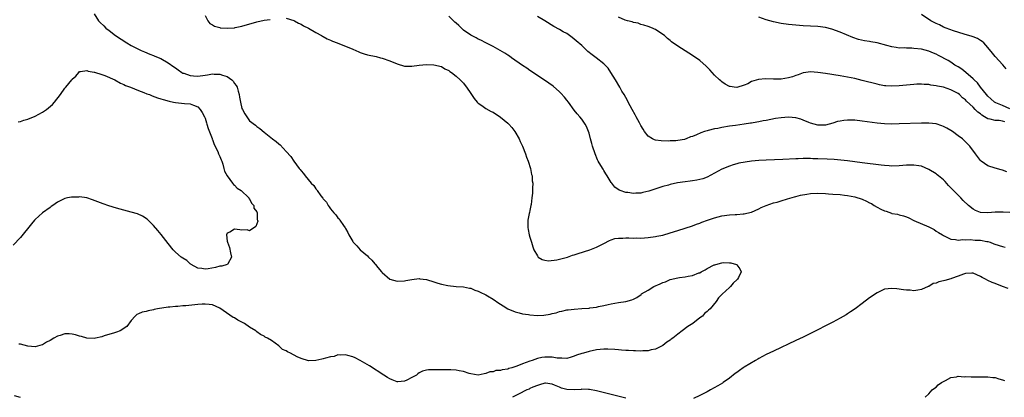
# Model space of a CAD drawing. Units: inches. Extents: x 2505000 to 2508000, y 1488000 to 1491000.
# Drawn here: x 2506147 to 2506413, y 1488739 to 1488841 of the extents above; entities that cross this region are included whole.
import ezdxf

# ---------------------------------------------------------------- set-up
doc = ezdxf.new("R2010")
doc.units = ezdxf.units.IN
doc.header["$MEASUREMENT"] = 0
doc.layers.add('LD25051488_10ft', color=254, linetype='Continuous')

msp = doc.modelspace()

# ---------------------------------------------------------------- linework, layer by layer
at = {"layer": 'LD25051488_10ft'}
for points, elevation in [([(2506167, 1488842.85), (2506168.09, 1488841), (2506168.59, 1488840.59), (2506169.6, 1488839.6), (2506170.1, 1488839), (2506171, 1488838.34), (2506172.71, 1488837), (2506175.8, 1488835), (2506177, 1488834.34), (2506179, 1488833.32), (2506179.7, 1488833), (2506180.6, 1488832.6), (2506182.01, 1488832.01), (2506183, 1488831.62), (2506183.43, 1488831.43), (2506185, 1488830.77), (2506187, 1488829.66), (2506188.52, 1488828.52), (2506189, 1488828.22), (2506189.69, 1488827.69), (2506190.73, 1488827), (2506191, 1488826.85), (2506191.21, 1488826.79), (2506193, 1488826.15), (2506193.89, 1488826.11), (2506195, 1488826.02), (2506197, 1488826.31), (2506197.63, 1488826.37), (2506199, 1488826.6), (2506199.45, 1488826.55), (2506201, 1488826.56), (2506201.75, 1488826.25), (2506203, 1488825.9), (2506204.24, 1488825), (2506204.61, 1488824.61), (2506205, 1488824.03), (2506205.44, 1488823.44), (2506205.66, 1488823), (2506205.93, 1488821.93), (2506206.24, 1488821), (2506206.29, 1488820.29), (2506206.58, 1488819), (2506207, 1488817.28), (2506207.12, 1488817), (2506207.77, 1488815.77), (2506208.31, 1488815), (2506209, 1488813.94), (2506210.7, 1488812.7), (2506211, 1488812.36), (2506211.85, 1488811.85), (2506213, 1488810.87), (2506215.24, 1488809), (2506216.28, 1488808.28), (2506217, 1488807.64), (2506217.36, 1488807.36), (2506219, 1488805.64), (2506220.2, 1488804.2), (2506221, 1488802.99), (2506222.51, 1488801), (2506222.75, 1488800.75), (2506223, 1488800.36), (2506223.66, 1488799.66), (2506224.08, 1488799), (2506225.72, 1488797), (2506226.43, 1488796.43), (2506227, 1488795.48), (2506227.25, 1488795.25), (2506227.39, 1488795), (2506228.37, 1488793.63), (2506228.93, 1488792.93), (2506229, 1488792.81), (2506229.85, 1488791.85), (2506230.31, 1488791), (2506230.63, 1488790.63), (2506231, 1488790.11), (2506231.87, 1488789), (2506232.43, 1488788.43), (2506233, 1488787.67), (2506233.33, 1488787.33), (2506233.51, 1488787), (2506234.45, 1488785.55), (2506234.9, 1488784.9), (2506235, 1488784.7), (2506235.65, 1488783.65), (2506235.93, 1488783), (2506237, 1488781.18), (2506237.13, 1488781), (2506238.08, 1488780.08), (2506239.04, 1488779), (2506241, 1488777.31), (2506241.29, 1488777), (2506242.18, 1488776.18), (2506243, 1488775.19), (2506243.09, 1488775.09), (2506243.15, 1488775), (2506243.81, 1488774.19), (2506244.8, 1488773), (2506245, 1488772.79), (2506247, 1488771.01), (2506249, 1488770.47), (2506251, 1488770.59), (2506251.37, 1488770.63), (2506253, 1488770.96), (2506255, 1488771.15), (2506255.14, 1488771.14), (2506257, 1488770.88), (2506259, 1488770.3), (2506260.05, 1488769.95), (2506261, 1488769.7), (2506262.72, 1488769.28), (2506264.99, 1488769.01), (2506267, 1488768.89), (2506268.58, 1488768.58), (2506269, 1488768.54), (2506270.04, 1488768.04), (2506271, 1488767.8), (2506271.48, 1488767.48), (2506273, 1488766.78), (2506273.52, 1488766.48), (2506275, 1488765.56), (2506276.53, 1488764.53), (2506277, 1488764.26), (2506277.76, 1488763.76), (2506279.01, 1488763.01), (2506281, 1488762.13), (2506282.11, 1488761.89), (2506283, 1488761.64), (2506284.58, 1488761.42), (2506285, 1488761.34), (2506287, 1488761.18), (2506288.76, 1488761.24), (2506290.48, 1488761.52), (2506291, 1488761.67), (2506292.09, 1488761.91), (2506293, 1488762.22), (2506293.66, 1488762.34), (2506295, 1488762.68), (2506295.3, 1488762.7), (2506297, 1488762.91), (2506299, 1488763.03), (2506301, 1488763.17), (2506301.23, 1488763.23), (2506303, 1488763.41), (2506303.59, 1488763.59), (2506305, 1488763.84), (2506306.17, 1488764.17), (2506307, 1488764.37), (2506309, 1488764.71), (2506311, 1488764.95), (2506312.62, 1488765.38), (2506313, 1488765.55), (2506313.94, 1488766.06), (2506315.11, 1488766.89), (2506315.23, 1488767), (2506317, 1488768.04), (2506318.57, 1488769), (2506320.28, 1488769.72), (2506321, 1488770.1), (2506321.67, 1488770.33), (2506323, 1488770.96), (2506325, 1488771.41), (2506325.49, 1488771.49), (2506327, 1488771.65), (2506327.85, 1488771.85), (2506329, 1488771.98), (2506330.69, 1488772.69), (2506331, 1488772.77), (2506331.4, 1488773), (2506332.49, 1488773.51), (2506333, 1488773.86), (2506334.85, 1488774.85), (2506335, 1488774.91), (2506335.09, 1488774.91), (2506335.3, 1488775), (2506337, 1488775.42), (2506337.53, 1488775.53), (2506339, 1488775.46), (2506339.41, 1488775.41), (2506340.89, 1488775), (2506341, 1488774.89), (2506341.85, 1488773.85), (2506342.18, 1488773), (2506341.45, 1488771.45), (2506341.18, 1488771), (2506341.08, 1488770.92), (2506340.06, 1488769.94), (2506339.3, 1488769), (2506339, 1488768.76), (2506337.04, 1488766.96), (2506336.07, 1488765.93), (2506335.44, 1488765), (2506333.8, 1488763), (2506333.36, 1488762.64), (2506333, 1488762.26), (2506332.31, 1488761.69), (2506331.69, 1488761), (2506331, 1488760.5), (2506329.1, 1488759), (2506327.79, 1488758.21), (2506326.24, 1488757), (2506325, 1488756.09), (2506323.66, 1488755), (2506323.28, 1488754.72), (2506323, 1488754.5), (2506322.1, 1488753.9), (2506321, 1488753), (2506319, 1488752.07), (2506317.84, 1488751.84), (2506317, 1488751.63), (2506315.59, 1488751.59), (2506315, 1488751.54), (2506313.59, 1488751.59), (2506313, 1488751.59), (2506311.67, 1488751.67), (2506311, 1488751.69), (2506309.82, 1488751.82), (2506309, 1488751.86), (2506308, 1488752), (2506306.09, 1488752.09), (2506305, 1488752.06), (2506303.97, 1488751.97), (2506303, 1488751.85), (2506301, 1488751.45), (2506299.53, 1488751), (2506299, 1488750.87), (2506297.61, 1488750.39), (2506297, 1488750.16), (2506296.13, 1488749.87), (2506295, 1488749.53), (2506293.63, 1488749.63), (2506293, 1488749.58), (2506292.4, 1488749.6), (2506291, 1488749.88), (2506289.92, 1488749.92), (2506289, 1488749.9), (2506288.21, 1488749.79), (2506287, 1488749.53), (2506285.59, 1488749), (2506285, 1488748.81), (2506283, 1488748.05), (2506281.41, 1488747.41), (2506280.08, 1488747), (2506279.23, 1488746.77), (2506279, 1488746.66), (2506277.51, 1488746.49), (2506277, 1488746.27), (2506275.76, 1488746.24), (2506275, 1488745.94), (2506274.13, 1488745.87), (2506273, 1488745.43), (2506272.62, 1488745.38), (2506271, 1488745.03), (2506269, 1488745.34), (2506268.57, 1488745.43), (2506267, 1488745.98), (2506265.85, 1488746.15), (2506265, 1488746.38), (2506263.58, 1488746.42), (2506263, 1488746.47), (2506261.53, 1488746.47), (2506261, 1488746.44), (2506259.51, 1488746.49), (2506259, 1488746.43), (2506257.55, 1488746.45), (2506257, 1488746.36), (2506255.93, 1488746.07), (2506255, 1488745.64), (2506254.64, 1488745.36), (2506254.23, 1488745), (2506253, 1488744.34), (2506251.66, 1488743.66), (2506251, 1488743.35), (2506249.21, 1488743.21), (2506249, 1488743.22), (2506247.7, 1488743.7), (2506247, 1488744.02), (2506246.38, 1488744.38), (2506245.39, 1488745), (2506241.49, 1488747.49), (2506239, 1488749.01), (2506237.67, 1488749.67), (2506237, 1488749.95), (2506235.66, 1488750.34), (2506235, 1488750.55), (2506233.56, 1488750.44), (2506233, 1488750.49), (2506231.93, 1488750.07), (2506231, 1488749.96), (2506229.61, 1488749.61), (2506229, 1488749.42), (2506228.63, 1488749.37), (2506227, 1488748.97), (2506225, 1488748.9), (2506223, 1488749.52), (2506221.95, 1488749.95), (2506220.12, 1488751), (2506219.35, 1488751.35), (2506219, 1488751.58), (2506217.98, 1488751.98), (2506217, 1488752.95), (2506216.97, 1488752.96), (2506215, 1488754.36), (2506213.95, 1488755), (2506213.29, 1488755.29), (2506213, 1488755.56), (2506211.98, 1488755.98), (2506211, 1488756.74), (2506210.73, 1488757), (2506209, 1488758.02), (2506207.64, 1488759), (2506205.91, 1488759.91), (2506205, 1488760.5), (2506204.65, 1488760.65), (2506201, 1488763.14), (2506199, 1488764.03), (2506198.15, 1488764.15), (2506197, 1488764.27), (2506196.23, 1488764.23), (2506195, 1488764.13), (2506191.81, 1488763.81), (2506191, 1488763.76), (2506189.63, 1488763.63), (2506189, 1488763.62), (2506187.45, 1488763.45), (2506187, 1488763.45), (2506184.07, 1488763), (2506183.23, 1488762.77), (2506183, 1488762.66), (2506181.56, 1488762.44), (2506181, 1488762.21), (2506179.93, 1488762.07), (2506179, 1488761.61), (2506178.56, 1488761.44), (2506178.06, 1488761), (2506177, 1488759.8), (2506175.81, 1488758.19), (2506174.02, 1488757), (2506173, 1488756.63), (2506172.5, 1488756.5), (2506169.63, 1488755.63), (2506169, 1488755.42), (2506167.35, 1488755), (2506167, 1488754.93), (2506165, 1488755), (2506163.5, 1488755.5), (2506163, 1488755.54), (2506161.92, 1488755.92), (2506161, 1488756.09), (2506160.16, 1488756.16), (2506159, 1488756.18), (2506157.79, 1488755.79), (2506157, 1488755.56), (2506156.07, 1488755), (2506155, 1488754.38), (2506154.09, 1488753.91), (2506153, 1488753.22), (2506152.28, 1488753), (2506151, 1488752.69), (2506149, 1488752.89), (2506147, 1488753.43), (2506146.58, 1488753.42)], 7440), ([(2506197, 1488842.41), (2506197.73, 1488841), (2506198.3, 1488840.3), (2506199, 1488839.93), (2506199.53, 1488839.53), (2506201, 1488839.16), (2506201.12, 1488839.12), (2506203, 1488838.99), (2506205, 1488839.14), (2506205.17, 1488839.17), (2506207, 1488839.57), (2506211, 1488840.69), (2506213, 1488841.15), (2506214.62, 1488841.38)], 7450), ([(2506219, 1488841.74), (2506221, 1488841.13), (2506221.24, 1488841), (2506222.32, 1488840.32), (2506223, 1488840.08), (2506223.63, 1488839.63), (2506225, 1488839.01), (2506227, 1488837.86), (2506228.56, 1488837), (2506228.83, 1488836.83), (2506229, 1488836.76), (2506230.11, 1488836.11), (2506231, 1488835.74), (2506231.49, 1488835.49), (2506232.79, 1488835), (2506237, 1488833.3), (2506237.8, 1488833), (2506238.62, 1488832.62), (2506239, 1488832.46), (2506240.1, 1488832.1), (2506241, 1488831.83), (2506243.3, 1488831.3), (2506244.51, 1488831), (2506245, 1488830.85), (2506247, 1488830.12), (2506249, 1488829.31), (2506251, 1488828.76), (2506253, 1488828.73), (2506254.98, 1488828.98), (2506257, 1488829.16), (2506259, 1488829.1), (2506261, 1488828.58), (2506261.98, 1488827.98), (2506263, 1488827.5), (2506263.27, 1488827.27), (2506263.76, 1488827), (2506265, 1488825.97), (2506266.12, 1488825), (2506266.52, 1488824.52), (2506267, 1488824.08), (2506267.46, 1488823.46), (2506267.85, 1488823), (2506269, 1488821.34), (2506269.92, 1488819.92), (2506270.71, 1488819), (2506271, 1488818.69), (2506271.95, 1488818.05), (2506273, 1488817.28), (2506274.46, 1488816.46), (2506275, 1488816.21), (2506277, 1488814.9), (2506278.05, 1488814.05), (2506279, 1488813.23), (2506279.25, 1488813), (2506280.08, 1488812.08), (2506280.91, 1488811), (2506282.03, 1488809), (2506282.32, 1488808.32), (2506282.93, 1488807), (2506283.75, 1488805), (2506284.04, 1488804.04), (2506284.5, 1488803), (2506285.14, 1488801), (2506285.41, 1488799.41), (2506285.56, 1488799), (2506285.62, 1488797.62), (2506285.75, 1488797), (2506285.68, 1488795.68), (2506285.71, 1488795), (2506285.68, 1488794.32), (2506285.53, 1488793), (2506285.28, 1488791.28), (2506285.25, 1488791), (2506285, 1488789.6), (2506284.89, 1488789.11), (2506284.81, 1488788.82), (2506284.46, 1488787), (2506284.44, 1488785.56), (2506284.4, 1488785), (2506284.49, 1488784.49), (2506284.8, 1488783), (2506285, 1488782.38), (2506285.38, 1488781), (2506285.77, 1488779.77), (2506286.05, 1488779), (2506287, 1488777.33), (2506287.25, 1488777), (2506288.31, 1488776.31), (2506289, 1488776.16), (2506289.97, 1488775.97), (2506292.27, 1488776.27), (2506293, 1488776.46), (2506295.17, 1488777), (2506296.53, 1488777.47), (2506297, 1488777.61), (2506298.03, 1488777.97), (2506301.18, 1488779), (2506303, 1488779.7), (2506305, 1488780.65), (2506306.53, 1488781.47), (2506307, 1488781.63), (2506307.98, 1488782.02), (2506309, 1488782.15), (2506310.11, 1488782.11), (2506311, 1488782.23), (2506311.75, 1488782.25), (2506313, 1488782.16), (2506313.83, 1488782.17), (2506315, 1488782.14), (2506317, 1488782.27), (2506319, 1488782.53), (2506319.37, 1488782.63), (2506321, 1488782.97), (2506323, 1488783.56), (2506325, 1488784.22), (2506329, 1488785.46), (2506330.11, 1488785.89), (2506331, 1488786.16), (2506331.57, 1488786.43), (2506333.04, 1488786.96), (2506335, 1488787.64), (2506337, 1488788.14), (2506339, 1488788.42), (2506340.55, 1488788.55), (2506341, 1488788.56), (2506342.71, 1488788.71), (2506343, 1488788.7), (2506344.88, 1488789.12), (2506345, 1488789.16), (2506347, 1488790.06), (2506347.61, 1488790.39), (2506349, 1488791.01), (2506351, 1488791.68), (2506351.91, 1488791.91), (2506353, 1488792.25), (2506354.73, 1488792.73), (2506356.68, 1488793.32), (2506357, 1488793.38), (2506358.27, 1488793.73), (2506359.96, 1488794.04), (2506361, 1488794.18), (2506363, 1488794.28), (2506365, 1488794.22), (2506365.85, 1488794.15), (2506367, 1488794.08), (2506369, 1488793.92), (2506370.2, 1488793.8), (2506371, 1488793.69), (2506373, 1488793.31), (2506375, 1488792.64), (2506376.15, 1488792.15), (2506377, 1488791.67), (2506377.47, 1488791.47), (2506378.2, 1488791), (2506379, 1488790.52), (2506380.04, 1488789.96), (2506381, 1488789.51), (2506381.43, 1488789.43), (2506382.89, 1488788.89), (2506383, 1488788.83), (2506384.58, 1488788.58), (2506385, 1488788.45), (2506386.19, 1488788.19), (2506387, 1488787.9), (2506387.64, 1488787.64), (2506389, 1488786.92), (2506393, 1488785.22), (2506394.43, 1488784.43), (2506395, 1488784.05), (2506395.64, 1488783.64), (2506396.76, 1488783), (2506397, 1488782.83), (2506398.22, 1488782.22), (2506399, 1488781.89), (2506400.26, 1488781.75), (2506401, 1488781.55), (2506402.25, 1488781.75), (2506403, 1488781.63), (2506404.21, 1488781.79), (2506405.62, 1488781.62), (2506407, 1488781.57), (2506408.78, 1488781.22), (2506409, 1488781.19), (2506409.64, 1488781), (2506410.6, 1488780.6), (2506412.11, 1488780.11), (2506413, 1488779.88), (2506413.72, 1488779.72)], 7450), ([(2506415, 1488789.03), (2506413.17, 1488789.17), (2506411, 1488789.15), (2506409.01, 1488789.01), (2506407, 1488789.1), (2506405.65, 1488789.65), (2506405, 1488790), (2506403.81, 1488791), (2506402.33, 1488792.33), (2506401.69, 1488793), (2506399.69, 1488795), (2506399.35, 1488795.35), (2506399, 1488795.77), (2506398.38, 1488796.38), (2506397.43, 1488797.43), (2506397, 1488797.88), (2506395.66, 1488799), (2506395.31, 1488799.31), (2506395, 1488799.54), (2506393, 1488800.76), (2506391, 1488801.59), (2506390.31, 1488801.69), (2506389, 1488801.93), (2506387, 1488801.89), (2506385, 1488801.72), (2506383, 1488801.66), (2506382.31, 1488801.69), (2506381, 1488801.79), (2506380.11, 1488801.89), (2506375, 1488802.51), (2506371.03, 1488803.03), (2506369.23, 1488803.23), (2506367.39, 1488803.39), (2506365.5, 1488803.5), (2506363, 1488803.62), (2506361.65, 1488803.65), (2506361, 1488803.69), (2506359.67, 1488803.67), (2506359, 1488803.69), (2506357.63, 1488803.63), (2506357, 1488803.62), (2506353.46, 1488803.46), (2506349, 1488803.29), (2506347, 1488803.17), (2506345, 1488802.98), (2506343.25, 1488802.75), (2506341.57, 1488802.43), (2506341, 1488802.29), (2506340.01, 1488801.99), (2506339, 1488801.65), (2506337, 1488800.78), (2506335, 1488799.69), (2506333, 1488798.64), (2506331.8, 1488798.2), (2506331, 1488798), (2506330.18, 1488797.82), (2506329, 1488797.69), (2506328.41, 1488797.59), (2506327, 1488797.42), (2506324.93, 1488797.07), (2506323, 1488796.65), (2506322.51, 1488796.51), (2506321, 1488796.11), (2506317.18, 1488794.82), (2506315.55, 1488794.45), (2506315, 1488794.35), (2506313.7, 1488794.3), (2506313, 1488794.25), (2506311.54, 1488794.46), (2506311, 1488794.48), (2506309.45, 1488795), (2506309.13, 1488795.13), (2506307.96, 1488795.96), (2506307.14, 1488797), (2506307, 1488797.19), (2506305.91, 1488799), (2506305.54, 1488799.54), (2506305, 1488800.45), (2506304.78, 1488800.78), (2506304.22, 1488801.78), (2506303.5, 1488803), (2506303.33, 1488803.33), (2506302.63, 1488805), (2506301.95, 1488807), (2506301.76, 1488807.76), (2506301.4, 1488809), (2506301, 1488810.6), (2506300.88, 1488811), (2506300.34, 1488812.34), (2506299.95, 1488813), (2506299, 1488814.39), (2506298.51, 1488815), (2506297.78, 1488815.78), (2506297, 1488816.76), (2506295.39, 1488819), (2506295, 1488819.46), (2506294.33, 1488820.33), (2506293.39, 1488821.39), (2506293, 1488821.76), (2506291.28, 1488823.28), (2506290.13, 1488824.13), (2506288.95, 1488824.95), (2506285, 1488827.55), (2506284.15, 1488828.15), (2506283, 1488828.9), (2506279.97, 1488831), (2506279.41, 1488831.41), (2506279, 1488831.66), (2506278.21, 1488832.21), (2506276.94, 1488832.94), (2506275, 1488834.02), (2506273.03, 1488835), (2506271.72, 1488835.72), (2506271, 1488836.04), (2506270.4, 1488836.4), (2506269, 1488837.1), (2506267, 1488838.51), (2506266.45, 1488839), (2506265.73, 1488839.73), (2506265, 1488840.34), (2506264.67, 1488840.67), (2506264.3, 1488841), (2506263, 1488842.25)], 7460), ([(2506414.13, 1488800.13), (2506413, 1488800.51), (2506412.61, 1488800.61), (2506411, 1488801.04), (2506409, 1488801.68), (2506407.17, 1488803), (2506407, 1488803.15), (2506406.2, 1488804.2), (2506405.65, 1488805), (2506404.11, 1488807), (2506403.58, 1488807.58), (2506402.58, 1488808.58), (2506402.11, 1488809), (2506401, 1488809.88), (2506399.48, 1488811), (2506399, 1488811.31), (2506397.92, 1488811.92), (2506397, 1488812.39), (2506396.56, 1488812.56), (2506395, 1488813.06), (2506393, 1488813.28), (2506391, 1488813.26), (2506384.95, 1488813.05), (2506383, 1488813.01), (2506381, 1488813.06), (2506379, 1488813.26), (2506375, 1488813.83), (2506373, 1488814.05), (2506371.91, 1488814.09), (2506371, 1488814.11), (2506370, 1488814), (2506369, 1488813.84), (2506368.31, 1488813.69), (2506367, 1488813.26), (2506366.07, 1488813), (2506365, 1488812.77), (2506363, 1488812.75), (2506361.93, 1488813), (2506361, 1488813.29), (2506360.55, 1488813.45), (2506359, 1488814.13), (2506358.36, 1488814.36), (2506357, 1488814.69), (2506355, 1488814.86), (2506353, 1488814.72), (2506351.5, 1488814.5), (2506349, 1488814.04), (2506348.13, 1488813.87), (2506347, 1488813.67), (2506346.46, 1488813.54), (2506345, 1488813.3), (2506344.76, 1488813.24), (2506343, 1488812.97), (2506340.67, 1488812.67), (2506339, 1488812.43), (2506337, 1488812.1), (2506335.87, 1488811.87), (2506335, 1488811.72), (2506333.28, 1488811.28), (2506333, 1488811.23), (2506332.23, 1488811), (2506331.31, 1488810.69), (2506330.07, 1488810.07), (2506329, 1488809.66), (2506328.46, 1488809.54), (2506327.3, 1488809), (2506327, 1488808.9), (2506326.87, 1488808.87), (2506325, 1488808.58), (2506324.52, 1488808.52), (2506323, 1488808.46), (2506322.43, 1488808.43), (2506320.49, 1488808.49), (2506319, 1488808.7), (2506318.76, 1488808.76), (2506318.18, 1488809), (2506317, 1488809.75), (2506316.04, 1488811), (2506315.62, 1488811.62), (2506315, 1488812.64), (2506314.67, 1488813.33), (2506313.8, 1488815), (2506313.49, 1488815.49), (2506312.71, 1488817), (2506311.61, 1488819), (2506311.38, 1488819.38), (2506310.48, 1488821), (2506309.92, 1488821.92), (2506309.31, 1488823), (2506308.14, 1488825), (2506306.93, 1488827), (2506306.14, 1488828.14), (2506305.38, 1488829), (2506305, 1488829.35), (2506302.92, 1488831), (2506301.81, 1488831.81), (2506300.71, 1488832.71), (2506299, 1488834.27), (2506297.55, 1488835.55), (2506297, 1488836.05), (2506296.44, 1488836.44), (2506295, 1488837.53), (2506294.02, 1488838.02), (2506293, 1488838.66), (2506291.43, 1488839.43), (2506289.05, 1488841), (2506287, 1488842.16)], 7470), ([(2506413.59, 1488813.59), (2506413, 1488813.85), (2506412.04, 1488813.96), (2506411, 1488813.99), (2506409.65, 1488814.35), (2506409, 1488814.45), (2506408.12, 1488815), (2506407.4, 1488815.4), (2506407, 1488815.76), (2506406.26, 1488816.26), (2506405.6, 1488817), (2506405, 1488817.61), (2506403.26, 1488819.26), (2506403, 1488819.58), (2506402.17, 1488820.17), (2506401.36, 1488821), (2506401, 1488821.3), (2506399, 1488822.34), (2506397, 1488823.01), (2506395.34, 1488823.34), (2506395, 1488823.43), (2506393.6, 1488823.6), (2506393, 1488823.76), (2506391.78, 1488823.78), (2506391, 1488823.88), (2506389.8, 1488823.8), (2506389, 1488823.78), (2506385, 1488823.38), (2506383, 1488823.27), (2506381.37, 1488823.37), (2506381, 1488823.41), (2506379.67, 1488823.67), (2506379, 1488823.82), (2506375, 1488824.85), (2506373, 1488825.34), (2506371, 1488825.76), (2506369, 1488826.1), (2506365, 1488826.69), (2506363, 1488827.03), (2506361, 1488827.19), (2506359.12, 1488826.88), (2506359, 1488826.87), (2506357.66, 1488826.34), (2506357, 1488826.16), (2506356.13, 1488825.87), (2506355, 1488825.54), (2506353, 1488825.23), (2506351, 1488825.2), (2506348.75, 1488825.25), (2506346.9, 1488825.1), (2506345, 1488824.53), (2506343.97, 1488823.97), (2506343, 1488823.55), (2506341, 1488822.91), (2506340.26, 1488823), (2506339.18, 1488823.18), (2506339, 1488823.24), (2506337.87, 1488823.87), (2506337, 1488824.47), (2506336.7, 1488824.7), (2506336.35, 1488825), (2506335, 1488826.32), (2506334.35, 1488827), (2506333.71, 1488827.71), (2506333, 1488828.47), (2506332.73, 1488828.73), (2506331, 1488830.21), (2506329, 1488831.6), (2506325, 1488834.17), (2506323.34, 1488835.34), (2506323, 1488835.66), (2506322.24, 1488836.24), (2506321.39, 1488837), (2506321, 1488837.31), (2506319, 1488838.61), (2506318.76, 1488838.76), (2506318.16, 1488839), (2506317, 1488839.45), (2506315.86, 1488839.86), (2506315, 1488840.03), (2506314.32, 1488840.32), (2506313, 1488840.55), (2506312.69, 1488840.69), (2506311.44, 1488841), (2506310.8, 1488841.2), (2506309, 1488841.97)], 7480), ([(2506415, 1488817.17), (2506413, 1488818.06), (2506411.19, 1488818.81), (2506411, 1488818.87), (2506410.78, 1488819), (2506409.84, 1488819.84), (2506409, 1488820.62), (2506408.65, 1488821), (2506407, 1488823.02), (2506406.17, 1488824.17), (2506405.3, 1488825), (2506405, 1488825.32), (2506403.03, 1488827.03), (2506401.92, 1488827.92), (2506401, 1488828.49), (2506400.1, 1488829), (2506399, 1488829.8), (2506398.27, 1488830.27), (2506395.65, 1488831.65), (2506395, 1488831.94), (2506394.27, 1488832.27), (2506393, 1488832.76), (2506391, 1488833.3), (2506389, 1488833.53), (2506388.42, 1488833.58), (2506387, 1488833.56), (2506386.36, 1488833.64), (2506385, 1488833.63), (2506384.19, 1488833.81), (2506383, 1488833.96), (2506381.66, 1488834.34), (2506379, 1488835.02), (2506377.31, 1488835.31), (2506377, 1488835.38), (2506375.6, 1488835.6), (2506373.96, 1488835.96), (2506372.45, 1488836.45), (2506369, 1488837.95), (2506366.73, 1488838.73), (2506365, 1488839.18), (2506363, 1488839.49), (2506359, 1488839.67), (2506357, 1488839.82), (2506355, 1488840.01), (2506353, 1488840.29), (2506351, 1488840.69), (2506349, 1488841.23), (2506347, 1488841.96)], 7490), ([(2506413.99, 1488827.99), (2506413.06, 1488829.06), (2506411, 1488831.37), (2506410.28, 1488832.28), (2506409, 1488833.8), (2506407.89, 1488835), (2506407.43, 1488835.43), (2506407, 1488835.68), (2506406.21, 1488836.21), (2506405, 1488836.63), (2506404.76, 1488836.76), (2506402.63, 1488837.37), (2506399.71, 1488838.29), (2506397.69, 1488839), (2506397, 1488839.31), (2506395.88, 1488839.88), (2506395, 1488840.29), (2506393.59, 1488841), (2506391, 1488842.71)], 7500), ([(2506146.38, 1488813.62), (2506147, 1488813.74), (2506147.93, 1488814.07), (2506149, 1488814.37), (2506151, 1488815.19), (2506153, 1488816.27), (2506154.09, 1488817), (2506155.67, 1488818.33), (2506156.24, 1488819), (2506157.81, 1488821), (2506159, 1488822.74), (2506159.25, 1488823), (2506160.9, 1488825), (2506161, 1488825.18), (2506162, 1488826), (2506162.78, 1488827), (2506163, 1488827.23), (2506163.24, 1488827.24), (2506165, 1488827.54), (2506165.35, 1488827.35), (2506167, 1488827.1), (2506167.06, 1488827.06), (2506169, 1488826.45), (2506169.84, 1488826.16), (2506172.53, 1488825), (2506174.1, 1488824.1), (2506175, 1488823.73), (2506175.48, 1488823.48), (2506176.81, 1488823), (2506179, 1488822.1), (2506180.4, 1488821.6), (2506181.25, 1488821.25), (2506181.99, 1488821), (2506182.7, 1488820.7), (2506184.15, 1488820.15), (2506185, 1488819.88), (2506185.65, 1488819.65), (2506187.23, 1488819.23), (2506188.43, 1488819), (2506189, 1488818.86), (2506191.39, 1488818.61), (2506193, 1488818.48), (2506193.89, 1488818.11), (2506195, 1488817.72), (2506195.7, 1488817), (2506196.2, 1488816.2), (2506196.82, 1488815), (2506197, 1488814.59), (2506197.37, 1488813.37), (2506197.5, 1488813), (2506197.83, 1488811.83), (2506198.89, 1488809.11), (2506198.94, 1488808.94), (2506199, 1488808.83), (2506199.45, 1488807.45), (2506200.42, 1488805.58), (2506200.66, 1488805), (2506200.74, 1488804.74), (2506201, 1488804.23), (2506201.34, 1488803.34), (2506201.52, 1488803), (2506201.8, 1488802.2), (2506202.12, 1488801), (2506202.28, 1488800.28), (2506202.94, 1488799), (2506204.47, 1488797), (2506204.67, 1488796.67), (2506205, 1488796.48), (2506205.7, 1488795.7), (2506206.79, 1488795), (2506208.86, 1488793), (2506208.89, 1488792.89), (2506209, 1488792.78), (2506209.57, 1488791.57), (2506210.2, 1488791), (2506210.25, 1488790.25), (2506211, 1488789.25), (2506211.13, 1488789), (2506211.14, 1488787.14), (2506211.23, 1488787), (2506211.26, 1488786.74), (2506210.71, 1488785.29), (2506209, 1488784.08), (2506208.38, 1488784.38), (2506207, 1488784.27), (2506206.38, 1488784.38), (2506205, 1488784.53), (2506203.73, 1488783.73), (2506203, 1488783.49), (2506202.84, 1488783), (2506203, 1488781.27), (2506203.04, 1488781), (2506203.63, 1488779.63), (2506203.87, 1488778.13), (2506204.12, 1488777), (2506203.14, 1488775.14), (2506203.11, 1488775), (2506203.05, 1488774.95), (2506203, 1488774.96), (2506201.51, 1488774.49), (2506201, 1488774.51), (2506199.79, 1488774.21), (2506197.83, 1488773.83), (2506197, 1488773.71), (2506196.14, 1488773.86), (2506195, 1488774.01), (2506193.19, 1488775), (2506193.1, 1488775.1), (2506193, 1488775.14), (2506192.03, 1488776.03), (2506191, 1488776.66), (2506190.53, 1488777), (2506189, 1488778.36), (2506188.37, 1488779), (2506187, 1488780.68), (2506185.11, 1488783.11), (2506184.2, 1488784.2), (2506183, 1488785.59), (2506181.28, 1488787.28), (2506180.08, 1488788.08), (2506178.69, 1488788.69), (2506177, 1488789.19), (2506175, 1488789.7), (2506173, 1488790.24), (2506170.89, 1488790.89), (2506169.39, 1488791.39), (2506167.94, 1488791.94), (2506166.51, 1488792.51), (2506165, 1488793), (2506163, 1488793.29), (2506162.75, 1488793.25), (2506161, 1488793.24), (2506160.81, 1488793.19), (2506159.75, 1488793), (2506159, 1488792.85), (2506157, 1488791.88), (2506155.75, 1488791), (2506155.33, 1488790.67), (2506155, 1488790.46), (2506152.97, 1488789), (2506151, 1488787.22), (2506150.77, 1488787), (2506149.96, 1488786.04), (2506147, 1488782.31), (2506145, 1488780.23)], 7430), ([(2506414.52, 1488768.52), (2506412.96, 1488769.04), (2506411, 1488769.82), (2506410.14, 1488770.14), (2506409, 1488770.65), (2506408.34, 1488771), (2506407.44, 1488771.44), (2506407, 1488771.7), (2506405, 1488772.63), (2506404.68, 1488772.68), (2506403, 1488772.53), (2506402.38, 1488772.38), (2506401, 1488771.78), (2506399.17, 1488771.17), (2506399, 1488771.1), (2506397.33, 1488770.67), (2506397, 1488770.53), (2506395.69, 1488770.31), (2506395, 1488769.91), (2506394.18, 1488769.82), (2506393, 1488769.05), (2506392.96, 1488769.04), (2506392.88, 1488769), (2506391, 1488768.19), (2506390.07, 1488768.07), (2506389, 1488767.87), (2506388, 1488768), (2506387, 1488768.01), (2506386.16, 1488768.16), (2506384.36, 1488768.36), (2506383, 1488768.48), (2506381, 1488768.26), (2506379, 1488767.35), (2506377, 1488765.92), (2506375, 1488764.38), (2506373.05, 1488762.95), (2506371.85, 1488762.15), (2506371, 1488761.63), (2506370.61, 1488761.39), (2506369, 1488760.47), (2506367, 1488759.39), (2506365, 1488758.33), (2506363, 1488757.29), (2506361, 1488756.27), (2506359, 1488755.3), (2506357, 1488754.35), (2506351, 1488751.54), (2506349, 1488750.59), (2506347, 1488749.53), (2506346.67, 1488749.33), (2506346.07, 1488749), (2506343, 1488747.16), (2506342.76, 1488747), (2506341.76, 1488746.24), (2506341, 1488745.77), (2506340.58, 1488745.42), (2506339, 1488744.21), (2506337.3, 1488743), (2506337.12, 1488742.88), (2506335.89, 1488742.11), (2506333.92, 1488741), (2506333, 1488740.5), (2506331, 1488739.46), (2506329.32, 1488738.68)], 7450), ([(2506392.02, 1488739), (2506393, 1488739.98), (2506393.92, 1488741), (2506394.52, 1488741.48), (2506395, 1488741.77), (2506395.59, 1488742.41), (2506396.47, 1488743), (2506397.54, 1488743.54), (2506399, 1488744.34), (2506400.56, 1488744.56), (2506401, 1488744.7), (2506402.56, 1488744.56), (2506403, 1488744.61), (2506404.53, 1488744.53), (2506405, 1488744.56), (2506407, 1488744.58), (2506409, 1488744.57), (2506410.4, 1488744.4), (2506411, 1488744.34), (2506412.03, 1488744.03), (2506413, 1488743.77), (2506413.53, 1488743.53)], 7460), ([(2506311, 1488738.81), (2506304.43, 1488740.43), (2506303, 1488740.77), (2506301.12, 1488741.12), (2506301, 1488741.14), (2506300.87, 1488741.13), (2506299, 1488741.19), (2506298.84, 1488741.16), (2506297, 1488741), (2506295, 1488741.08), (2506293.51, 1488741.51), (2506293, 1488741.71), (2506291.68, 1488742.32), (2506291, 1488742.56), (2506289.18, 1488742.82), (2506289, 1488742.82), (2506287.62, 1488742.38), (2506287, 1488742.24), (2506285.74, 1488741.74), (2506285, 1488741.39), (2506284.75, 1488741.25), (2506284.18, 1488741), (2506281.85, 1488739.85), (2506280.27, 1488739)], 7450), ([(2506147, 1488738.95), (2506145.37, 1488739.37)], 7450)]:
    msp.add_lwpolyline(points, dxfattribs=dict(at, elevation=elevation))

doc.saveas('drawing.dxf')
